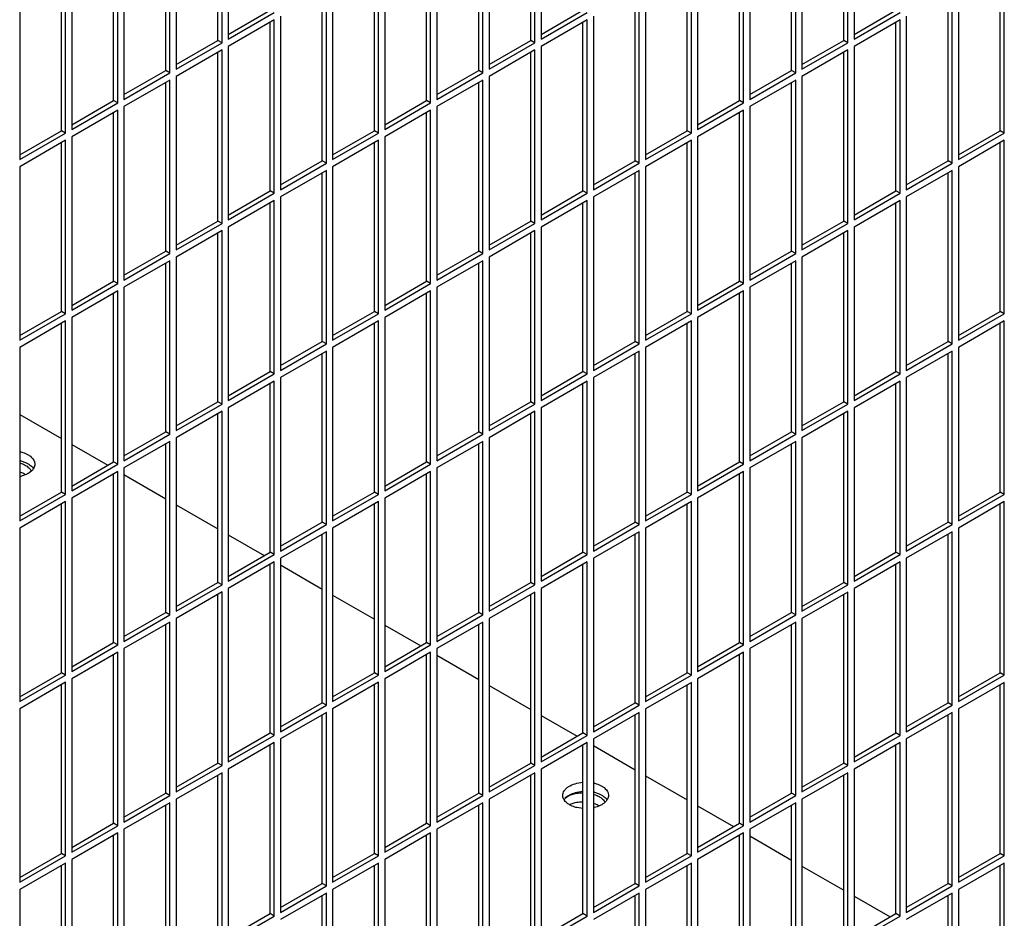
# Model space of a CAD drawing. Units: inches. Extents: x 0.3 to 17, y 0.1 to 10.3.
# Drawn here: x 14.9 to 15.6, y 6.6 to 7.2 of the extents above; entities that cross this region are included whole.
import ezdxf

# ---------------------------------------------------------------- set-up
doc = ezdxf.new("R2010")
doc.units = ezdxf.units.IN
doc.header["$LTSCALE"] = 0.935
doc.header["$MEASUREMENT"] = 0
doc.layers.get('0').update_dxf_attribs({"linetype": 'CONTINUOUS'})

msp = doc.modelspace()

# ---------------------------------------------------------------- linework, layer by layer
at = {"color": 7, "linetype": 'Continuous'}
for p, q in [((15.02666, 7.23579), (15.02666, 7.35013)), ((15.23879, 7.23578), (15.23879, 7.35013)), ((15.45092, 7.23578), (15.45092, 7.35013)), ((14.99131, 7.21537), (14.99131, 7.32972)), ((15.20344, 7.21537), (15.20344, 7.32972)), ((15.41557, 7.21537), (15.41557, 7.32971)), ((14.95595, 7.19496), (14.95595, 7.30931)), ((15.16808, 7.19496), (15.16808, 7.3093)), ((15.38021, 7.19496), (15.38021, 7.3093)), ((14.9206, 7.17455), (14.9206, 7.28889)), ((15.13273, 7.17455), (15.13273, 7.28889)), ((15.34486, 7.17455), (15.34486, 7.28889)), ((15.55699, 7.17454), (15.55699, 7.28889)), ((15.09737, 7.15414), (15.09737, 7.26848)), ((15.3095, 7.15413), (15.3095, 7.26848)), ((15.52163, 7.15413), (15.52163, 7.26847)), ((15.0337, 7.23985), (15.06202, 7.2562)), ((15.24584, 7.23985), (15.27415, 7.2562)), ((15.45797, 7.23985), (15.48628, 7.25619)), ((15.06202, 7.13372), (15.06202, 7.24807)), ((15.27415, 7.13372), (15.27415, 7.24806)), ((15.48628, 7.13372), (15.48628, 7.24806)), ((14.99835, 7.21944), (15.02666, 7.23579)), ((15.02946, 7.23417), (15.02666, 7.23579)), ((15.21048, 7.21944), (15.23879, 7.23578)), ((15.24159, 7.23417), (15.23879, 7.23578)), ((15.42261, 7.21944), (15.45092, 7.23578)), ((15.45372, 7.23417), (15.45092, 7.23578)), ((15.02666, 7.11331), (15.02666, 7.22765)), ((15.23879, 7.11331), (15.23879, 7.22765)), ((15.45092, 7.11331), (15.45092, 7.22765)), ((14.96299, 7.19903), (14.99131, 7.21537)), ((14.99411, 7.21376), (14.99131, 7.21537)), ((15.17513, 7.19903), (15.20344, 7.21537)), ((15.20624, 7.21376), (15.20344, 7.21537)), ((15.38726, 7.19902), (15.41557, 7.21537)), ((15.41837, 7.21375), (15.41557, 7.21537)), ((14.99131, 7.0929), (14.99131, 7.20724)), ((15.20344, 7.0929), (15.20344, 7.20724)), ((15.41557, 7.09289), (15.41557, 7.20724)), ((14.92764, 7.17862), (14.95595, 7.19496)), ((14.95875, 7.19335), (14.95595, 7.19496)), ((15.13977, 7.17861), (15.16808, 7.19496)), ((15.17088, 7.19334), (15.16808, 7.19496)), ((15.3519, 7.17861), (15.38021, 7.19496)), ((15.38301, 7.19334), (15.38021, 7.19496)), ((14.95595, 7.07249), (14.95595, 7.18683)), ((15.16808, 7.07248), (15.16808, 7.18683)), ((15.38021, 7.07248), (15.38021, 7.18683)), ((14.89228, 7.1582), (14.9206, 7.17455)), ((14.9234, 7.17293), (14.9206, 7.17455)), ((15.10441, 7.1582), (15.13273, 7.17455)), ((15.13553, 7.17293), (15.13273, 7.17455)), ((15.31655, 7.1582), (15.34486, 7.17455)), ((15.34766, 7.17293), (15.34486, 7.17455)), ((15.52868, 7.1582), (15.55699, 7.17454)), ((15.55979, 7.17293), (15.55699, 7.17454)), ((14.9206, 7.05207), (14.9206, 7.16642)), ((15.13273, 7.05207), (15.13273, 7.16642)), ((15.34486, 7.05207), (15.34486, 7.16641)), ((15.55699, 7.05207), (15.55699, 7.16641)), ((15.06906, 7.13779), (15.09737, 7.15414)), ((15.10017, 7.15252), (15.09737, 7.15414)), ((15.28119, 7.13779), (15.3095, 7.15413)), ((15.3123, 7.15252), (15.3095, 7.15413)), ((15.49332, 7.13779), (15.52163, 7.15413)), ((15.52443, 7.15251), (15.52163, 7.15413)), ((15.09737, 7.03166), (15.09737, 7.146)), ((15.3095, 7.03166), (15.3095, 7.146)), ((15.52163, 7.03166), (15.52163, 7.146)), ((15.0337, 7.11738), (15.06202, 7.13372)), ((15.06482, 7.13211), (15.06202, 7.13372)), ((15.24584, 7.11738), (15.27415, 7.13372)), ((15.27695, 7.1321), (15.27415, 7.13372)), ((15.45797, 7.11737), (15.48628, 7.13372)), ((15.48908, 7.1321), (15.48628, 7.13372)), ((15.06202, 7.01125), (15.06202, 7.12559)), ((15.27415, 7.01125), (15.27415, 7.12559)), ((15.48628, 7.01124), (15.48628, 7.12559)), ((14.99835, 7.09697), (15.02666, 7.11331)), ((15.02946, 7.11169), (15.02666, 7.11331)), ((15.21048, 7.09696), (15.23879, 7.11331)), ((15.24159, 7.11169), (15.23879, 7.11331)), ((15.42261, 7.09696), (15.45092, 7.11331)), ((15.45372, 7.11169), (15.45092, 7.11331)), ((15.02666, 6.99084), (15.02666, 7.10518)), ((15.23879, 6.99083), (15.23879, 7.10518)), ((15.45092, 6.99083), (15.45092, 7.10517)), ((14.96299, 7.07655), (14.99131, 7.0929)), ((14.99411, 7.09128), (14.99131, 7.0929)), ((15.17513, 7.07655), (15.20344, 7.0929)), ((15.20624, 7.09128), (15.20344, 7.0929)), ((15.38726, 7.07655), (15.41557, 7.09289)), ((15.41837, 7.09128), (15.41557, 7.09289)), ((14.99131, 6.97042), (14.99131, 7.08477)), ((15.20344, 6.97042), (15.20344, 7.08476)), ((15.41557, 6.97042), (15.41557, 7.08476)), ((14.92764, 7.05614), (14.95595, 7.07249)), ((14.95875, 7.07087), (14.95595, 7.07249)), ((15.13977, 7.05614), (15.16808, 7.07248)), ((15.17088, 7.07087), (15.16808, 7.07248)), ((15.3519, 7.05614), (15.38021, 7.07248)), ((15.38301, 7.07087), (15.38021, 7.07248)), ((14.95595, 6.95001), (14.95595, 7.06435)), ((15.16808, 6.95001), (15.16808, 7.06435)), ((15.38021, 6.95001), (15.38021, 7.06435)), ((14.89228, 7.03573), (14.9206, 7.05207)), ((14.9234, 7.05046), (14.9206, 7.05207)), ((15.10441, 7.03573), (15.13273, 7.05207)), ((15.13553, 7.05046), (15.13273, 7.05207)), ((15.31655, 7.03572), (15.34486, 7.05207)), ((15.34766, 7.05045), (15.34486, 7.05207)), ((15.52868, 7.03572), (15.55699, 7.05207)), ((15.55979, 7.05045), (15.55699, 7.05207)), ((14.9206, 6.9296), (14.9206, 7.04394)), ((15.13273, 6.9296), (15.13273, 7.04394)), ((15.34486, 6.9296), (15.34486, 7.04394)), ((15.55699, 6.92959), (15.55699, 7.04394)), ((15.06906, 7.01531), (15.09737, 7.03166)), ((15.10017, 7.03004), (15.09737, 7.03166)), ((15.28119, 7.01531), (15.3095, 7.03166)), ((15.3123, 7.03004), (15.3095, 7.03166)), ((15.49332, 7.01531), (15.52163, 7.03166)), ((15.52443, 7.03004), (15.52163, 7.03166)), ((15.09737, 6.90919), (15.09737, 7.02353)), ((15.3095, 6.90918), (15.3095, 7.02353)), ((15.52163, 6.90918), (15.52163, 7.02352)), ((15.0337, 6.9949), (15.06202, 7.01125)), ((15.06482, 7.00963), (15.06202, 7.01125)), ((15.24584, 6.9949), (15.27415, 7.01125)), ((15.27695, 7.00963), (15.27415, 7.01125)), ((15.45797, 6.9949), (15.48628, 7.01124)), ((15.48908, 7.00963), (15.48628, 7.01124)), ((15.06202, 6.88877), (15.06202, 7.00312)), ((15.27415, 6.88877), (15.27415, 7.00311)), ((15.48628, 6.88877), (15.48628, 7.00311)), ((14.99835, 6.97449), (15.02666, 6.99084)), ((15.02946, 6.98922), (15.02666, 6.99084)), ((15.21048, 6.97449), (15.23879, 6.99083)), ((15.24159, 6.98922), (15.23879, 6.99083)), ((15.42261, 6.97449), (15.45092, 6.99083)), ((15.45372, 6.98922), (15.45092, 6.99083)), ((14.89228, 6.98222), (14.9206, 6.96587)), ((15.02666, 6.86836), (15.02666, 6.9827)), ((15.23879, 6.86836), (15.23879, 6.9827)), ((15.45092, 6.86836), (15.45092, 6.9827)), ((14.96299, 6.95408), (14.99131, 6.97042)), ((14.99411, 6.96881), (14.99131, 6.97042)), ((15.17513, 6.95408), (15.20344, 6.97042)), ((15.20624, 6.96881), (15.20344, 6.97042)), ((15.38726, 6.95407), (15.41557, 6.97042)), ((15.41837, 6.9688), (15.41557, 6.97042)), ((14.99131, 6.84795), (14.99131, 6.96229)), ((15.20344, 6.84795), (15.20344, 6.96229)), ((15.41557, 6.84794), (15.41557, 6.96229)), ((14.92764, 6.9618), (14.95201, 6.94774)), ((14.90229, 6.95013), (14.90255, 6.9485)), ((14.92764, 6.93367), (14.95595, 6.95001)), ((14.95875, 6.94839), (14.95595, 6.95001)), ((15.13977, 6.93366), (15.16808, 6.95001)), ((15.17088, 6.94839), (15.16808, 6.95001)), ((15.3519, 6.93366), (15.38021, 6.95001)), ((15.38301, 6.94839), (15.38021, 6.95001)), ((14.89958, 6.94479), (14.90015, 6.94386)), ((14.95595, 6.82754), (14.95595, 6.94188)), ((14.96299, 6.94139), (14.99131, 6.92505)), ((15.16808, 6.82753), (15.16808, 6.94188)), ((15.38021, 6.82753), (15.38021, 6.94188)), ((14.89228, 6.91325), (14.9206, 6.9296)), ((14.9234, 6.92798), (14.9206, 6.9296)), ((15.10441, 6.91325), (15.13273, 6.9296)), ((15.13553, 6.92798), (15.13273, 6.9296)), ((15.31655, 6.91325), (15.34486, 6.9296)), ((15.34766, 6.92798), (15.34486, 6.9296)), ((15.52868, 6.91325), (15.55699, 6.92959)), ((15.55979, 6.92798), (15.55699, 6.92959)), ((14.9206, 6.80712), (14.9206, 6.92147)), ((14.99835, 6.92098), (15.02666, 6.90463)), ((15.13273, 6.80712), (15.13273, 6.92146)), ((15.34486, 6.80712), (15.34486, 6.92146)), ((15.55699, 6.80712), (15.55699, 6.92146)), ((15.06906, 6.89284), (15.09737, 6.90919)), ((15.10017, 6.90757), (15.09737, 6.90919)), ((15.28119, 6.89284), (15.3095, 6.90918)), ((15.3123, 6.90757), (15.3095, 6.90918)), ((15.49332, 6.89283), (15.52163, 6.90918)), ((15.52443, 6.90756), (15.52163, 6.90918)), ((15.0337, 6.90057), (15.05808, 6.8865)), ((15.09737, 6.78671), (15.09737, 6.90105)), ((15.3095, 6.78671), (15.3095, 6.90105)), ((15.52163, 6.78671), (15.52163, 6.90105)), ((15.0337, 6.87243), (15.06202, 6.88877)), ((15.06482, 6.88716), (15.06202, 6.88877)), ((15.24584, 6.87242), (15.27415, 6.88877)), ((15.27695, 6.88715), (15.27415, 6.88877)), ((15.45797, 6.87242), (15.48628, 6.88877)), ((15.48908, 6.88715), (15.48628, 6.88877)), ((15.06202, 6.7663), (15.06202, 6.88064)), ((15.06906, 6.88016), (15.09737, 6.86381)), ((15.27415, 6.7663), (15.27415, 6.88064)), ((15.48628, 6.76629), (15.48628, 6.88064)), ((14.99835, 6.85201), (15.02666, 6.86836)), ((15.02946, 6.86674), (15.02666, 6.86836)), ((15.21048, 6.85201), (15.23879, 6.86836)), ((15.24159, 6.86674), (15.23879, 6.86836)), ((15.42261, 6.85201), (15.45092, 6.86836)), ((15.45372, 6.86674), (15.45092, 6.86836)), ((15.02666, 6.74589), (15.02666, 6.86023)), ((15.10441, 6.85975), (15.13273, 6.8434)), ((15.23879, 6.74588), (15.23879, 6.86023)), ((15.45092, 6.74588), (15.45092, 6.86022)), ((14.96299, 6.8316), (14.99131, 6.84795)), ((14.99411, 6.84633), (14.99131, 6.84795)), ((15.17513, 6.8316), (15.20344, 6.84795)), ((15.20624, 6.84633), (15.20344, 6.84795)), ((15.38726, 6.8316), (15.41557, 6.84794)), ((15.41837, 6.84633), (15.41557, 6.84794)), ((14.99131, 6.72547), (14.99131, 6.83982)), ((15.13977, 6.83933), (15.16414, 6.82526)), ((15.20344, 6.72547), (15.20344, 6.83981)), ((15.41557, 6.72547), (15.41557, 6.83981)), ((14.92764, 6.81119), (14.95595, 6.82754)), ((14.95875, 6.82592), (14.95595, 6.82754)), ((15.13977, 6.81119), (15.16808, 6.82753)), ((15.17088, 6.82592), (15.16808, 6.82753)), ((15.3519, 6.81119), (15.38021, 6.82753)), ((15.38301, 6.82592), (15.38021, 6.82753)), ((14.95595, 6.70506), (14.95595, 6.8194)), ((15.16808, 6.70506), (15.16808, 6.8194)), ((15.17513, 6.81892), (15.20344, 6.80258)), ((15.38021, 6.70506), (15.38021, 6.8194)), ((14.89228, 6.79078), (14.9206, 6.80712)), ((14.9234, 6.80551), (14.9206, 6.80712)), ((15.10441, 6.79078), (15.13273, 6.80712)), ((15.13553, 6.80551), (15.13273, 6.80712)), ((15.31655, 6.79077), (15.34486, 6.80712)), ((15.34766, 6.8055), (15.34486, 6.80712)), ((15.52868, 6.79077), (15.55699, 6.80712)), ((15.55979, 6.8055), (15.55699, 6.80712)), ((14.9206, 6.68465), (14.9206, 6.79899)), ((15.13273, 6.68465), (15.13273, 6.79899)), ((15.21048, 6.79851), (15.23879, 6.78216)), ((15.34486, 6.68464), (15.34486, 6.79899)), ((15.55699, 6.68464), (15.55699, 6.79899)), ((15.06906, 6.77036), (15.09737, 6.78671)), ((15.10017, 6.78509), (15.09737, 6.78671)), ((15.28119, 6.77036), (15.3095, 6.78671)), ((15.3123, 6.78509), (15.3095, 6.78671)), ((15.49332, 6.77036), (15.52163, 6.78671)), ((15.52443, 6.78509), (15.52163, 6.78671)), ((15.09737, 6.66423), (15.09737, 6.77858)), ((15.24584, 6.7781), (15.27021, 6.76402)), ((15.3095, 6.66423), (15.3095, 6.77858)), ((15.52163, 6.66423), (15.52163, 6.77857)), ((15.0337, 6.74995), (15.06202, 6.7663)), ((15.06482, 6.76468), (15.06202, 6.7663)), ((15.24584, 6.74995), (15.27415, 6.7663)), ((15.27695, 6.76468), (15.27415, 6.7663)), ((15.45797, 6.74995), (15.48628, 6.76629)), ((15.48908, 6.76468), (15.48628, 6.76629)), ((15.06202, 6.64382), (15.06202, 6.75817)), ((15.27415, 6.64382), (15.27415, 6.75816)), ((15.28119, 6.75769), (15.3095, 6.74134)), ((15.48628, 6.64382), (15.48628, 6.75816)), ((14.99835, 6.72954), (15.02666, 6.74589)), ((15.02946, 6.74427), (15.02666, 6.74589)), ((15.21048, 6.72954), (15.23879, 6.74588)), ((15.24159, 6.74427), (15.23879, 6.74588)), ((15.42261, 6.72953), (15.45092, 6.74588)), ((15.45372, 6.74426), (15.45092, 6.74588)), ((15.02666, 6.62341), (15.02666, 6.73775)), ((15.23879, 6.62341), (15.23879, 6.73775)), ((15.31655, 6.73727), (15.34486, 6.72093)), ((15.45092, 6.62341), (15.45092, 6.73775)), ((14.96299, 6.70913), (14.99131, 6.72547)), ((14.99411, 6.72386), (14.99131, 6.72547)), ((15.17513, 6.70912), (15.20344, 6.72547)), ((15.20624, 6.72385), (15.20344, 6.72547)), ((15.26182, 6.72224), (15.26321, 6.72316)), ((15.2912, 6.7256), (15.29146, 6.72397)), ((15.38726, 6.70912), (15.41557, 6.72547)), ((15.41837, 6.72385), (15.41557, 6.72547)), ((14.99131, 6.603), (14.99131, 6.71734)), ((15.20344, 6.603), (15.20344, 6.71734)), ((15.27412, 6.71508), (15.27003, 6.7157)), ((15.28849, 6.72026), (15.28906, 6.71932)), ((15.3519, 6.71686), (15.37628, 6.70279)), ((15.41557, 6.60299), (15.41557, 6.71734)), ((14.92764, 6.68871), (14.95595, 6.70506)), ((14.95875, 6.70344), (14.95595, 6.70506)), ((15.13977, 6.68871), (15.16808, 6.70506)), ((15.17088, 6.70344), (15.16808, 6.70506)), ((15.3519, 6.68871), (15.38021, 6.70506)), ((15.38301, 6.70344), (15.38021, 6.70506)), ((14.95595, 6.58259), (14.95595, 6.69693)), ((15.16808, 6.58258), (15.16808, 6.69693)), ((15.38021, 6.58258), (15.38021, 6.69692)), ((15.38726, 6.69645), (15.41557, 6.6801)), ((14.89228, 6.6683), (14.9206, 6.68465)), ((14.9234, 6.68303), (14.9206, 6.68465)), ((15.10441, 6.6683), (15.13273, 6.68465)), ((15.13553, 6.68303), (15.13273, 6.68465)), ((15.31655, 6.6683), (15.34486, 6.68464)), ((15.34766, 6.68303), (15.34486, 6.68464)), ((15.52868, 6.6683), (15.55699, 6.68464)), ((15.55979, 6.68303), (15.55699, 6.68464)), ((14.9206, 6.56217), (14.9206, 6.67652)), ((15.13273, 6.56217), (15.13273, 6.67651)), ((15.34486, 6.56217), (15.34486, 6.67651)), ((15.42261, 6.67604), (15.45092, 6.65969)), ((15.55699, 6.56217), (15.55699, 6.67651)), ((15.06906, 6.64789), (15.09737, 6.66423)), ((15.10017, 6.66262), (15.09737, 6.66423)), ((15.28119, 6.64789), (15.3095, 6.66423)), ((15.3123, 6.66262), (15.3095, 6.66423)), ((15.49332, 6.64788), (15.52163, 6.66423)), ((15.52443, 6.66261), (15.52163, 6.66423)), ((15.09737, 6.54176), (15.09737, 6.6561)), ((15.3095, 6.54176), (15.3095, 6.6561)), ((15.45797, 6.65563), (15.48235, 6.64155)), ((15.52163, 6.54175), (15.52163, 6.6561)), ((15.0337, 6.62748), (15.06202, 6.64382)), ((15.06482, 6.64221), (15.06202, 6.64382)), ((15.24584, 6.62747), (15.27415, 6.64382)), ((15.27695, 6.6422), (15.27415, 6.64382)), ((15.45797, 6.62747), (15.48628, 6.64382)), ((15.48908, 6.6422), (15.48628, 6.64382))]:
    msp.add_line(p, q, dxfattribs=at)
at = {"color": 3, "linetype": 'Continuous'}
for p, q in [((15.02946, 7.23417), (15.02946, 7.35175)), ((15.0337, 7.3542), (15.0337, 7.23662)), ((15.24159, 7.23417), (15.24159, 7.35174)), ((15.24584, 7.35419), (15.24584, 7.23662)), ((15.45372, 7.23417), (15.45372, 7.35174)), ((15.45797, 7.35419), (15.45797, 7.23662)), ((14.99411, 7.21376), (14.99411, 7.33133)), ((14.99835, 7.33378), (14.99835, 7.21621)), ((15.20624, 7.21376), (15.20624, 7.33133)), ((15.21048, 7.33378), (15.21048, 7.21621)), ((15.41837, 7.21375), (15.41837, 7.33133)), ((15.42261, 7.33378), (15.42261, 7.2162)), ((14.95875, 7.19335), (14.95875, 7.31092)), ((14.96299, 7.31337), (14.96299, 7.1958)), ((15.17088, 7.19334), (15.17088, 7.31092)), ((15.17513, 7.31337), (15.17513, 7.19579)), ((15.38301, 7.19334), (15.38301, 7.31092)), ((15.38726, 7.31337), (15.38726, 7.19579)), ((14.9234, 7.17293), (14.9234, 7.29051)), ((14.92764, 7.29296), (14.92764, 7.17538)), ((15.13553, 7.17293), (15.13553, 7.29051)), ((15.13977, 7.29296), (15.13977, 7.17538)), ((15.34766, 7.17293), (15.34766, 7.29051)), ((15.3519, 7.29296), (15.3519, 7.17538)), ((15.55979, 7.17293), (15.55979, 7.2905)), ((14.89228, 7.27255), (14.89228, 7.15497)), ((15.10017, 7.15252), (15.10017, 7.2701)), ((15.10441, 7.27254), (15.10441, 7.15497)), ((15.3123, 7.15252), (15.3123, 7.27009)), ((15.31655, 7.27254), (15.31655, 7.15497)), ((15.52443, 7.15251), (15.52443, 7.27009)), ((15.52868, 7.27254), (15.52868, 7.15496)), ((15.0337, 7.23662), (15.06482, 7.25458)), ((15.06482, 7.24968), (15.0337, 7.23172)), ((15.06482, 7.13211), (15.06482, 7.24968)), ((15.06906, 7.25213), (15.06906, 7.13456)), ((15.24584, 7.23662), (15.27695, 7.25458)), ((15.27695, 7.24968), (15.24584, 7.23172)), ((15.27695, 7.1321), (15.27695, 7.24968)), ((15.28119, 7.25213), (15.28119, 7.13455)), ((15.45797, 7.23662), (15.48908, 7.25458)), ((15.48908, 7.24968), (15.45797, 7.23172)), ((15.48908, 7.1321), (15.48908, 7.24968)), ((15.49332, 7.25213), (15.49332, 7.13455)), ((14.99835, 7.21621), (15.02946, 7.23417)), ((15.02946, 7.22927), (14.99835, 7.21131)), ((15.02946, 7.11169), (15.02946, 7.22927)), ((15.0337, 7.23172), (15.0337, 7.11414)), ((15.21048, 7.21621), (15.24159, 7.23417)), ((15.24159, 7.22927), (15.21048, 7.21131)), ((15.24159, 7.11169), (15.24159, 7.22927)), ((15.24584, 7.23172), (15.24584, 7.11414)), ((15.42261, 7.2162), (15.45372, 7.23417)), ((15.45372, 7.22927), (15.42261, 7.2113)), ((15.45372, 7.11169), (15.45372, 7.22927)), ((15.45797, 7.23172), (15.45797, 7.11414)), ((14.96299, 7.1958), (14.99411, 7.21376)), ((14.99835, 7.21131), (14.99835, 7.09373)), ((15.17513, 7.19579), (15.20624, 7.21376)), ((15.21048, 7.21131), (15.21048, 7.09373)), ((15.38726, 7.19579), (15.41837, 7.21375)), ((15.42261, 7.2113), (15.42261, 7.09373)), ((14.99411, 7.20886), (14.96299, 7.1909)), ((14.99411, 7.09128), (14.99411, 7.20886)), ((15.20624, 7.20886), (15.17513, 7.19089)), ((15.20624, 7.09128), (15.20624, 7.20886)), ((15.41837, 7.20885), (15.38726, 7.19089)), ((15.41837, 7.09128), (15.41837, 7.20885)), ((14.92764, 7.17538), (14.95875, 7.19335)), ((14.96299, 7.1909), (14.96299, 7.07332)), ((15.13977, 7.17538), (15.17088, 7.19334)), ((15.17513, 7.19089), (15.17513, 7.07332)), ((15.3519, 7.17538), (15.38301, 7.19334)), ((15.38726, 7.19089), (15.38726, 7.07332)), ((14.95875, 7.18845), (14.92764, 7.17048)), ((14.95875, 7.07087), (14.95875, 7.18845)), ((15.17088, 7.18844), (15.13977, 7.17048)), ((15.17088, 7.07087), (15.17088, 7.18844)), ((15.38301, 7.18844), (15.3519, 7.17048)), ((15.38301, 7.07087), (15.38301, 7.18844)), ((14.89228, 7.15497), (14.9234, 7.17293)), ((14.92764, 7.17048), (14.92764, 7.05291)), ((15.10441, 7.15497), (15.13553, 7.17293)), ((15.13977, 7.17048), (15.13977, 7.05291)), ((15.31655, 7.15497), (15.34766, 7.17293)), ((15.3519, 7.17048), (15.3519, 7.0529)), ((15.52868, 7.15496), (15.55979, 7.17293)), ((14.9234, 7.16803), (14.89228, 7.15007)), ((14.9234, 7.05046), (14.9234, 7.16803)), ((15.13553, 7.16803), (15.10441, 7.15007)), ((15.13553, 7.05046), (15.13553, 7.16803)), ((15.34766, 7.16803), (15.31655, 7.15007)), ((15.34766, 7.05045), (15.34766, 7.16803)), ((15.55979, 7.16803), (15.52868, 7.15007)), ((15.55979, 7.05045), (15.55979, 7.16803)), ((14.89228, 7.15007), (14.89228, 7.0325)), ((15.06906, 7.13456), (15.10017, 7.15252)), ((15.10441, 7.15007), (15.10441, 7.03249)), ((15.28119, 7.13455), (15.3123, 7.15252)), ((15.31655, 7.15007), (15.31655, 7.03249)), ((15.49332, 7.13455), (15.52443, 7.15251)), ((15.52868, 7.15007), (15.52868, 7.03249)), ((15.10017, 7.14762), (15.06906, 7.12966)), ((15.10017, 7.03004), (15.10017, 7.14762)), ((15.3123, 7.14762), (15.28119, 7.12966)), ((15.3123, 7.03004), (15.3123, 7.14762)), ((15.52443, 7.14762), (15.49332, 7.12965)), ((15.52443, 7.03004), (15.52443, 7.14762)), ((15.0337, 7.11414), (15.06482, 7.13211)), ((15.06906, 7.12966), (15.06906, 7.01208)), ((15.24584, 7.11414), (15.27695, 7.1321)), ((15.28119, 7.12966), (15.28119, 7.01208)), ((15.45797, 7.11414), (15.48908, 7.1321)), ((15.49332, 7.12965), (15.49332, 7.01208)), ((15.06482, 7.12721), (15.0337, 7.10925)), ((15.06482, 7.00963), (15.06482, 7.12721)), ((15.27695, 7.12721), (15.24584, 7.10924)), ((15.27695, 7.00963), (15.27695, 7.12721)), ((15.48908, 7.1272), (15.45797, 7.10924)), ((15.48908, 7.00963), (15.48908, 7.1272)), ((14.99835, 7.09373), (15.02946, 7.11169)), ((15.0337, 7.10925), (15.0337, 6.99167)), ((15.21048, 7.09373), (15.24159, 7.11169)), ((15.24584, 7.10924), (15.24584, 6.99167)), ((15.42261, 7.09373), (15.45372, 7.11169)), ((15.45797, 7.10924), (15.45797, 6.99166)), ((15.02946, 7.1068), (14.99835, 7.08883)), ((15.02946, 6.98922), (15.02946, 7.1068)), ((15.24159, 7.10679), (15.21048, 7.08883)), ((15.24159, 6.98922), (15.24159, 7.10679)), ((15.45372, 7.10679), (15.42261, 7.08883)), ((15.45372, 6.98922), (15.45372, 7.10679)), ((14.96299, 7.07332), (14.99411, 7.09128)), ((15.17513, 7.07332), (15.20624, 7.09128)), ((15.38726, 7.07332), (15.41837, 7.09128)), ((14.99411, 7.08638), (14.96299, 7.06842)), ((14.99411, 6.96881), (14.99411, 7.08638)), ((14.99835, 7.08883), (14.99835, 6.97126)), ((15.20624, 7.08638), (15.17513, 7.06842)), ((15.20624, 6.96881), (15.20624, 7.08638)), ((15.21048, 7.08883), (15.21048, 6.97125)), ((15.41837, 7.08638), (15.38726, 7.06842)), ((15.41837, 6.9688), (15.41837, 7.08638)), ((15.42261, 7.08883), (15.42261, 6.97125)), ((14.92764, 7.05291), (14.95875, 7.07087)), ((15.13977, 7.05291), (15.17088, 7.07087)), ((15.3519, 7.0529), (15.38301, 7.07087)), ((14.95875, 7.06597), (14.92764, 7.04801)), ((14.95875, 6.94839), (14.95875, 7.06597)), ((14.96299, 7.06842), (14.96299, 6.95084)), ((15.17088, 7.06597), (15.13977, 7.04801)), ((15.17088, 6.94839), (15.17088, 7.06597)), ((15.17513, 7.06842), (15.17513, 6.95084)), ((15.38301, 7.06597), (15.3519, 7.048)), ((15.38301, 6.94839), (15.38301, 7.06597)), ((15.38726, 7.06842), (15.38726, 6.95084)), ((14.89228, 7.0325), (14.9234, 7.05046)), ((15.10441, 7.03249), (15.13553, 7.05046)), ((15.31655, 7.03249), (15.34766, 7.05045)), ((15.52868, 7.03249), (15.55979, 7.05045)), ((14.9234, 7.04556), (14.89228, 7.0276)), ((14.9234, 6.92798), (14.9234, 7.04556)), ((14.92764, 7.04801), (14.92764, 6.93043)), ((15.13553, 7.04556), (15.10441, 7.02759)), ((15.13553, 6.92798), (15.13553, 7.04556)), ((15.13977, 7.04801), (15.13977, 6.93043)), ((15.34766, 7.04555), (15.31655, 7.02759)), ((15.34766, 6.92798), (15.34766, 7.04555)), ((15.3519, 7.048), (15.3519, 6.93043)), ((15.55979, 7.04555), (15.52868, 7.02759)), ((15.55979, 6.92798), (15.55979, 7.04555)), ((15.06906, 7.01208), (15.10017, 7.03004)), ((15.28119, 7.01208), (15.3123, 7.03004)), ((15.49332, 7.01208), (15.52443, 7.03004)), ((14.89228, 7.0276), (14.89228, 6.91002)), ((15.10017, 7.02514), (15.06906, 7.00718)), ((15.10017, 6.90757), (15.10017, 7.02514)), ((15.10441, 7.02759), (15.10441, 6.91002)), ((15.3123, 7.02514), (15.28119, 7.00718)), ((15.3123, 6.90757), (15.3123, 7.02514)), ((15.31655, 7.02759), (15.31655, 6.91002)), ((15.52443, 7.02514), (15.49332, 7.00718)), ((15.52443, 6.90756), (15.52443, 7.02514)), ((15.52868, 7.02759), (15.52868, 6.91001)), ((15.0337, 6.99167), (15.06482, 7.00963)), ((15.24584, 6.99167), (15.27695, 7.00963)), ((15.45797, 6.99166), (15.48908, 7.00963)), ((15.06482, 7.00473), (15.0337, 6.98677)), ((15.06482, 6.88716), (15.06482, 7.00473)), ((15.06906, 7.00718), (15.06906, 6.88961)), ((15.27695, 7.00473), (15.24584, 6.98677)), ((15.27695, 6.88715), (15.27695, 7.00473)), ((15.28119, 7.00718), (15.28119, 6.8896)), ((15.48908, 7.00473), (15.45797, 6.98677)), ((15.48908, 6.88715), (15.48908, 7.00473)), ((15.49332, 7.00718), (15.49332, 6.8896)), ((14.99835, 6.97126), (15.02946, 6.98922)), ((15.21048, 6.97125), (15.24159, 6.98922)), ((15.42261, 6.97125), (15.45372, 6.98922)), ((15.02946, 6.98432), (14.99835, 6.96636)), ((15.02946, 6.86674), (15.02946, 6.98432)), ((15.0337, 6.98677), (15.0337, 6.86919)), ((15.24159, 6.98432), (15.21048, 6.96636)), ((15.24159, 6.86674), (15.24159, 6.98432)), ((15.24584, 6.98677), (15.24584, 6.86919)), ((15.45372, 6.98432), (15.42261, 6.96635)), ((15.45372, 6.86674), (15.45372, 6.98432)), ((15.45797, 6.98677), (15.45797, 6.86919)), ((14.96299, 6.95084), (14.99411, 6.96881)), ((15.17513, 6.95084), (15.20624, 6.96881)), ((15.38726, 6.95084), (15.41837, 6.9688)), ((14.99411, 6.96391), (14.96299, 6.94595)), ((14.99411, 6.84633), (14.99411, 6.96391)), ((14.99835, 6.96636), (14.99835, 6.84878)), ((15.20624, 6.96391), (15.17513, 6.94594)), ((15.20624, 6.84633), (15.20624, 6.96391)), ((15.21048, 6.96636), (15.21048, 6.84878)), ((15.41837, 6.9639), (15.38726, 6.94594)), ((15.41837, 6.84633), (15.41837, 6.9639)), ((15.42261, 6.96635), (15.42261, 6.84878)), ((14.89298, 6.95067), (14.89613, 6.94965)), ((14.89613, 6.94965), (14.89801, 6.94873)), ((14.92764, 6.93043), (14.95875, 6.94839)), ((14.95875, 6.9435), (14.92764, 6.92553)), ((14.95875, 6.82592), (14.95875, 6.9435)), ((14.96299, 6.94595), (14.96299, 6.82837)), ((15.13977, 6.93043), (15.17088, 6.94839)), ((15.17088, 6.94349), (15.13977, 6.92553)), ((15.17088, 6.82592), (15.17088, 6.94349)), ((15.17513, 6.94594), (15.17513, 6.82837)), ((15.3519, 6.93043), (15.38301, 6.94839)), ((15.38301, 6.94349), (15.3519, 6.92553)), ((15.38301, 6.82592), (15.38301, 6.94349)), ((15.38726, 6.94594), (15.38726, 6.82836)), ((14.89228, 6.91002), (14.9234, 6.92798)), ((14.9234, 6.92308), (14.89228, 6.90512)), ((14.9234, 6.80551), (14.9234, 6.92308)), ((14.92764, 6.92553), (14.92764, 6.80796)), ((15.10441, 6.91002), (15.13553, 6.92798)), ((15.13553, 6.92308), (15.10441, 6.90512)), ((15.13553, 6.80551), (15.13553, 6.92308)), ((15.13977, 6.92553), (15.13977, 6.80795)), ((15.31655, 6.91002), (15.34766, 6.92798)), ((15.34766, 6.92308), (15.31655, 6.90512)), ((15.34766, 6.8055), (15.34766, 6.92308)), ((15.3519, 6.92553), (15.3519, 6.80795)), ((15.52868, 6.91001), (15.55979, 6.92798)), ((15.55979, 6.92308), (15.52868, 6.90511)), ((15.55979, 6.8055), (15.55979, 6.92308)), ((14.89228, 6.90512), (14.89228, 6.78754)), ((15.06906, 6.88961), (15.10017, 6.90757)), ((15.10017, 6.90267), (15.06906, 6.88471)), ((15.10017, 6.78509), (15.10017, 6.90267)), ((15.10441, 6.90512), (15.10441, 6.78754)), ((15.28119, 6.8896), (15.3123, 6.90757)), ((15.3123, 6.90267), (15.28119, 6.8847)), ((15.3123, 6.78509), (15.3123, 6.90267)), ((15.31655, 6.90512), (15.31655, 6.78754)), ((15.49332, 6.8896), (15.52443, 6.90756)), ((15.52443, 6.90267), (15.49332, 6.8847)), ((15.52443, 6.78509), (15.52443, 6.90267)), ((15.52868, 6.90511), (15.52868, 6.78754)), ((15.0337, 6.86919), (15.06482, 6.88716)), ((15.06482, 6.88226), (15.0337, 6.86429)), ((15.06482, 6.76468), (15.06482, 6.88226)), ((15.06906, 6.88471), (15.06906, 6.76713)), ((15.24584, 6.86919), (15.27695, 6.88715)), ((15.27695, 6.88226), (15.24584, 6.86429)), ((15.27695, 6.76468), (15.27695, 6.88226)), ((15.28119, 6.8847), (15.28119, 6.76713)), ((15.45797, 6.86919), (15.48908, 6.88715)), ((15.48908, 6.88225), (15.45797, 6.86429)), ((15.48908, 6.76468), (15.48908, 6.88225)), ((15.49332, 6.8847), (15.49332, 6.76713)), ((14.99835, 6.84878), (15.02946, 6.86674)), ((15.0337, 6.86429), (15.0337, 6.74672)), ((15.21048, 6.84878), (15.24159, 6.86674)), ((15.24584, 6.86429), (15.24584, 6.74672)), ((15.42261, 6.84878), (15.45372, 6.86674)), ((15.45797, 6.86429), (15.45797, 6.74671)), ((15.02946, 6.86185), (14.99835, 6.84388)), ((15.02946, 6.74427), (15.02946, 6.86185)), ((15.24159, 6.86184), (15.21048, 6.84388)), ((15.24159, 6.74427), (15.24159, 6.86184)), ((15.45372, 6.86184), (15.42261, 6.84388)), ((15.45372, 6.74426), (15.45372, 6.86184)), ((14.96299, 6.82837), (14.99411, 6.84633)), ((14.99835, 6.84388), (14.99835, 6.72631)), ((15.17513, 6.82837), (15.20624, 6.84633)), ((15.21048, 6.84388), (15.21048, 6.7263)), ((15.38726, 6.82836), (15.41837, 6.84633)), ((15.42261, 6.84388), (15.42261, 6.7263)), ((14.99411, 6.84143), (14.96299, 6.82347)), ((14.99411, 6.72386), (14.99411, 6.84143)), ((15.20624, 6.84143), (15.17513, 6.82347)), ((15.20624, 6.72385), (15.20624, 6.84143)), ((15.41837, 6.84143), (15.38726, 6.82347)), ((15.41837, 6.72385), (15.41837, 6.84143)), ((14.92764, 6.80796), (14.95875, 6.82592)), ((14.96299, 6.82347), (14.96299, 6.70589)), ((15.13977, 6.80795), (15.17088, 6.82592)), ((15.17513, 6.82347), (15.17513, 6.70589)), ((15.3519, 6.80795), (15.38301, 6.82592)), ((15.38726, 6.82347), (15.38726, 6.70589)), ((14.95875, 6.82102), (14.92764, 6.80306)), ((14.95875, 6.70344), (14.95875, 6.82102)), ((15.17088, 6.82102), (15.13977, 6.80306)), ((15.17088, 6.70344), (15.17088, 6.82102)), ((15.38301, 6.82102), (15.3519, 6.80305)), ((15.38301, 6.70344), (15.38301, 6.82102)), ((14.89228, 6.78754), (14.9234, 6.80551)), ((14.92764, 6.80306), (14.92764, 6.68548)), ((15.10441, 6.78754), (15.13553, 6.80551)), ((15.13977, 6.80306), (15.13977, 6.68548)), ((15.31655, 6.78754), (15.34766, 6.8055)), ((15.3519, 6.80305), (15.3519, 6.68548)), ((15.52868, 6.78754), (15.55979, 6.8055)), ((14.9234, 6.80061), (14.89228, 6.78265)), ((14.9234, 6.68303), (14.9234, 6.80061)), ((15.13553, 6.80061), (15.10441, 6.78264)), ((15.13553, 6.68303), (15.13553, 6.80061)), ((15.34766, 6.8006), (15.31655, 6.78264)), ((15.34766, 6.68303), (15.34766, 6.8006)), ((15.55979, 6.8006), (15.52868, 6.78264)), ((15.55979, 6.68303), (15.55979, 6.8006)), ((14.89228, 6.78265), (14.89228, 6.66507)), ((15.06906, 6.76713), (15.10017, 6.78509)), ((15.10441, 6.78264), (15.10441, 6.66507)), ((15.28119, 6.76713), (15.3123, 6.78509)), ((15.31655, 6.78264), (15.31655, 6.66507)), ((15.49332, 6.76713), (15.52443, 6.78509)), ((15.52868, 6.78264), (15.52868, 6.66506)), ((15.10017, 6.78019), (15.06906, 6.76223)), ((15.10017, 6.66262), (15.10017, 6.78019)), ((15.3123, 6.78019), (15.28119, 6.76223)), ((15.3123, 6.66262), (15.3123, 6.78019)), ((15.52443, 6.78019), (15.49332, 6.76223)), ((15.52443, 6.66261), (15.52443, 6.78019)), ((15.0337, 6.74672), (15.06482, 6.76468)), ((15.06906, 6.76223), (15.06906, 6.64465)), ((15.24584, 6.74672), (15.27695, 6.76468)), ((15.28119, 6.76223), (15.28119, 6.64465)), ((15.45797, 6.74671), (15.48908, 6.76468)), ((15.49332, 6.76223), (15.49332, 6.64465)), ((15.06482, 6.75978), (15.0337, 6.74182)), ((15.06482, 6.64221), (15.06482, 6.75978)), ((15.27695, 6.75978), (15.24584, 6.74182)), ((15.27695, 6.6422), (15.27695, 6.75978)), ((15.48908, 6.75978), (15.45797, 6.74181)), ((15.48908, 6.6422), (15.48908, 6.75978)), ((14.99835, 6.72631), (15.02946, 6.74427)), ((15.0337, 6.74182), (15.0337, 6.62424)), ((15.21048, 6.7263), (15.24159, 6.74427)), ((15.24584, 6.74182), (15.24584, 6.62424)), ((15.42261, 6.7263), (15.45372, 6.74426)), ((15.45797, 6.74181), (15.45797, 6.62424)), ((15.02946, 6.73937), (14.99835, 6.72141)), ((15.02946, 6.62179), (15.02946, 6.73937)), ((15.24159, 6.73937), (15.21048, 6.7214)), ((15.24159, 6.62179), (15.24159, 6.73937)), ((15.45372, 6.73937), (15.42261, 6.7214)), ((15.45372, 6.62179), (15.45372, 6.73937)), ((14.96299, 6.70589), (14.99411, 6.72386)), ((15.17513, 6.70589), (15.20624, 6.72385)), ((15.27003, 6.72613), (15.27412, 6.72675)), ((15.28189, 6.72613), (15.28504, 6.72512)), ((15.28504, 6.72512), (15.28692, 6.72419)), ((15.38726, 6.70589), (15.41837, 6.72385)), ((14.99411, 6.71896), (14.96299, 6.70099)), ((14.99411, 6.60138), (14.99411, 6.71896)), ((14.99835, 6.72141), (14.99835, 6.60383)), ((15.20624, 6.71896), (15.17513, 6.70099)), ((15.20624, 6.60138), (15.20624, 6.71896)), ((15.21048, 6.7214), (15.21048, 6.60383)), ((15.26475, 6.71784), (15.26824, 6.719)), ((15.41837, 6.71895), (15.38726, 6.70099)), ((15.41837, 6.60138), (15.41837, 6.71895)), ((15.42261, 6.7214), (15.42261, 6.60383)), ((14.92764, 6.68548), (14.95875, 6.70344)), ((15.13977, 6.68548), (15.17088, 6.70344)), ((15.3519, 6.68548), (15.38301, 6.70344)), ((14.95875, 6.69855), (14.92764, 6.68058)), ((14.95875, 6.58097), (14.95875, 6.69855)), ((14.96299, 6.70099), (14.96299, 6.58342)), ((15.17088, 6.69854), (15.13977, 6.68058)), ((15.17088, 6.58097), (15.17088, 6.69854)), ((15.17513, 6.70099), (15.17513, 6.58342)), ((15.38301, 6.69854), (15.3519, 6.68058)), ((15.38301, 6.58096), (15.38301, 6.69854)), ((15.38726, 6.70099), (15.38726, 6.58341)), ((14.89228, 6.66507), (14.9234, 6.68303)), ((15.10441, 6.66507), (15.13553, 6.68303)), ((15.31655, 6.66507), (15.34766, 6.68303)), ((15.52868, 6.66506), (15.55979, 6.68303)), ((14.9234, 6.67813), (14.89228, 6.66017)), ((14.9234, 6.56056), (14.9234, 6.67813)), ((14.92764, 6.68058), (14.92764, 6.56301)), ((15.13553, 6.67813), (15.10441, 6.66017)), ((15.13553, 6.56055), (15.13553, 6.67813)), ((15.13977, 6.68058), (15.13977, 6.563)), ((15.34766, 6.67813), (15.31655, 6.66017)), ((15.34766, 6.56055), (15.34766, 6.67813)), ((15.3519, 6.68058), (15.3519, 6.563)), ((15.55979, 6.67813), (15.52868, 6.66016)), ((15.55979, 6.56055), (15.55979, 6.67813)), ((15.06906, 6.64465), (15.10017, 6.66262)), ((15.28119, 6.64465), (15.3123, 6.66262)), ((15.49332, 6.64465), (15.52443, 6.66261)), ((14.89228, 6.66017), (14.89228, 6.54259)), ((15.10017, 6.65772), (15.06906, 6.63976)), ((15.10017, 6.54014), (15.10017, 6.65772)), ((15.10441, 6.66017), (15.10441, 6.54259)), ((15.3123, 6.65772), (15.28119, 6.63975)), ((15.3123, 6.54014), (15.3123, 6.65772)), ((15.31655, 6.66017), (15.31655, 6.54259)), ((15.52443, 6.65771), (15.49332, 6.63975)), ((15.52443, 6.54014), (15.52443, 6.65771)), ((15.52868, 6.66016), (15.52868, 6.54259)), ((15.0337, 6.62424), (15.06482, 6.64221)), ((15.24584, 6.62424), (15.27695, 6.6422)), ((15.45797, 6.62424), (15.48908, 6.6422))]:
    msp.add_line(p, q, dxfattribs=at)
at = {"color": 7, "linetype": 'Continuous'}
for centre, radius, start, end in [((14.88759, 6.93428), 0.02312, 76.53298, 78.19189), ((14.88759, 6.96278), 0.02319, 281.78485, 283.43978), ((15.2765, 6.70974), 0.02313, 76.53303, 78.19961), ((15.27087, 6.70987), 0.01534, 115.95767, 119.95107), ((15.26753, 6.72478), 0.00726, 212.36903, 215.72417), ((15.2765, 6.73825), 0.02319, 281.77715, 283.43973)]:
    msp.add_arc(centre, radius, start, end, dxfattribs=at)
at = {"color": 3, "linetype": 'Continuous'}
for centre, radius, start, end in [((14.88759, 6.92818), 0.02312, 76.53298, 78.19189), ((15.2765, 6.70364), 0.02313, 76.53303, 78.19961), ((15.26754, 6.71705), 0.00726, 144.33423, 147.68337)]:
    msp.add_arc(centre, radius, start, end, dxfattribs=at)
at = {"color": 7, "linetype": 'Continuous'}
for points, knots in [([(14.89298, 6.95677), (14.89344, 6.95665), (14.89518, 6.95618), (14.89686, 6.95549), (14.89801, 6.95483)], [0, 0, 0, 0, 0.2644, 1, 1, 1, 1]), ([(14.89238, 6.94931), (14.89273, 6.94921), (14.89405, 6.94878), (14.89533, 6.94821), (14.89622, 6.94769)], [0, 0, 0, 0, 0.261771, 1, 1, 1, 1]), ([(14.89801, 6.95483), (14.89853, 6.95452), (14.90031, 6.95335), (14.90182, 6.95159), (14.90229, 6.95013)], [0, 0, 0, 0, 0.28385, 1, 1, 1, 1]), ([(14.89801, 6.94217), (14.89764, 6.94196), (14.89604, 6.94113), (14.89432, 6.94055), (14.89298, 6.94023)], [0, 0, 0, 0, 0.235556, 1, 1, 1, 1]), ([(14.89622, 6.94769), (14.89657, 6.94749), (14.89782, 6.9467), (14.89895, 6.94567), (14.89958, 6.94479)], [0, 0, 0, 0, 0.271608, 1, 1, 1, 1]), ([(14.9016, 6.94543), (14.90141, 6.94511), (14.90043, 6.94381), (14.89909, 6.9428), (14.89801, 6.94217)], [0, 0, 0, 0, 0.228132, 1, 1, 1, 1]), ([(14.90255, 6.9485), (14.90255, 6.94824), (14.90246, 6.94716), (14.90204, 6.94612), (14.9016, 6.94543)], [0, 0, 0, 0, 0.242408, 1, 1, 1, 1]), ([(15.26046, 6.72397), (15.26046, 6.72451), (15.26064, 6.72564), (15.26144, 6.72723), (15.2627, 6.7287), (15.26506, 6.73051), (15.26891, 6.73215), (15.27231, 6.73273), (15.27412, 6.73285)], [0, 0, 0, 0, 0.092577, 0.19081, 0.298859, 0.418725, 0.692571, 1, 1, 1, 1]), ([(15.28189, 6.73223), (15.28235, 6.73212), (15.28409, 6.73165), (15.28577, 6.73096), (15.28692, 6.73029)], [0, 0, 0, 0, 0.2644, 1, 1, 1, 1]), ([(15.28692, 6.73029), (15.28744, 6.72999), (15.28922, 6.72882), (15.29073, 6.72706), (15.2912, 6.7256)], [0, 0, 0, 0, 0.28385, 1, 1, 1, 1]), ([(15.2614, 6.72089), (15.26125, 6.72113), (15.26072, 6.72208), (15.26046, 6.72317), (15.26046, 6.72397)], [0, 0, 0, 0, 0.263383, 1, 1, 1, 1]), ([(15.26415, 6.72366), (15.26446, 6.72381), (15.26578, 6.72441), (15.26717, 6.72484), (15.26824, 6.7251)], [0, 0, 0, 0, 0.23895, 1, 1, 1, 1]), ([(15.26824, 6.7251), (15.26871, 6.72521), (15.27066, 6.72561), (15.27265, 6.72578), (15.27415, 6.72578)], [0, 0, 0, 0, 0.244824, 1, 1, 1, 1]), ([(15.28128, 6.72478), (15.28163, 6.72468), (15.28296, 6.72425), (15.28424, 6.72368), (15.28513, 6.72316)], [0, 0, 0, 0, 0.261778, 1, 1, 1, 1]), ([(15.28513, 6.72316), (15.28548, 6.72296), (15.28673, 6.72216), (15.28786, 6.72114), (15.28849, 6.72026)], [0, 0, 0, 0, 0.271608, 1, 1, 1, 1]), ([(15.29146, 6.72397), (15.29146, 6.7237), (15.29137, 6.72262), (15.29095, 6.72158), (15.29052, 6.72089)], [0, 0, 0, 0, 0.242408, 1, 1, 1, 1]), ([(15.265, 6.71764), (15.26465, 6.71784), (15.2634, 6.71863), (15.26227, 6.71966), (15.26164, 6.72054)], [0, 0, 0, 0, 0.270543, 1, 1, 1, 1]), ([(15.27003, 6.7157), (15.26956, 6.71581), (15.26783, 6.71628), (15.26614, 6.71698), (15.265, 6.71764)], [0, 0, 0, 0, 0.2644, 1, 1, 1, 1]), ([(15.28692, 6.71764), (15.28655, 6.71743), (15.28495, 6.71659), (15.28323, 6.71602), (15.28189, 6.7157)], [0, 0, 0, 0, 0.235556, 1, 1, 1, 1]), ([(15.29052, 6.72089), (15.29032, 6.72058), (15.28934, 6.71927), (15.288, 6.71827), (15.28692, 6.71764)], [0, 0, 0, 0, 0.228132, 1, 1, 1, 1])]:
    msp.add_open_spline(points, degree=3, knots=knots, dxfattribs=at)
at = {"color": 3, "linetype": 'Continuous'}
for points, knots in [([(14.89238, 6.94322), (14.89273, 6.94311), (14.89405, 6.94268), (14.89533, 6.94211), (14.89622, 6.94159)], [0, 0, 0, 0, 0.261771, 1, 1, 1, 1]), ([(14.89801, 6.94873), (14.89836, 6.94853), (14.89961, 6.94773), (14.90073, 6.9467), (14.90137, 6.94582)], [0, 0, 0, 0, 0.270543, 1, 1, 1, 1]), ([(15.26164, 6.72129), (15.26184, 6.72157), (15.26279, 6.72272), (15.26401, 6.72362), (15.265, 6.72419)], [0, 0, 0, 0, 0.230123, 1, 1, 1, 1]), ([(15.265, 6.72419), (15.26536, 6.72441), (15.26696, 6.72524), (15.26869, 6.72581), (15.27003, 6.72613)], [0, 0, 0, 0, 0.235556, 1, 1, 1, 1]), ([(15.28692, 6.72419), (15.28727, 6.72399), (15.28852, 6.7232), (15.28964, 6.72217), (15.29028, 6.72129)], [0, 0, 0, 0, 0.270543, 1, 1, 1, 1]), ([(15.26824, 6.719), (15.26871, 6.71911), (15.27066, 6.71952), (15.27265, 6.71968), (15.27415, 6.71968)], [0, 0, 0, 0, 0.244824, 1, 1, 1, 1]), ([(15.28128, 6.71868), (15.28163, 6.71858), (15.28296, 6.71815), (15.28424, 6.71758), (15.28513, 6.71706)], [0, 0, 0, 0, 0.261778, 1, 1, 1, 1])]:
    msp.add_open_spline(points, degree=3, knots=knots, dxfattribs=at)

doc.saveas('drawing.dxf')
